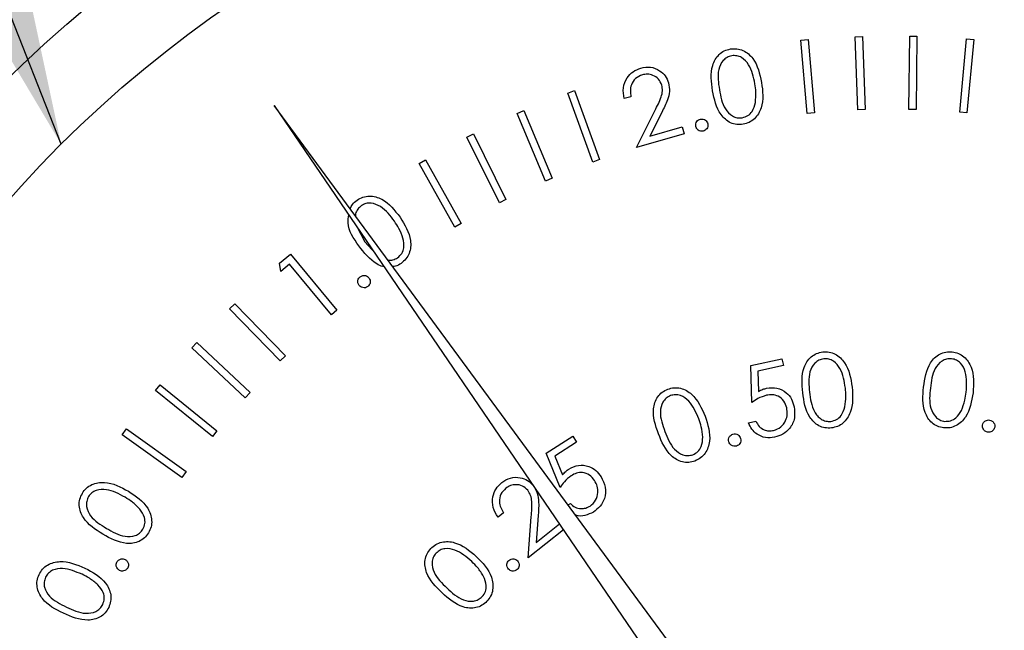
# Model space of a CAD drawing. Units: inches. Extents: x 0.3 to 10.6, y 0.4 to 8.2.
# Drawn here: x 4.8 to 4.9, y 4.6 to 4.6 of the extents above; entities that cross this region are included whole.
import ezdxf

# ---------------------------------------------------------------- set-up
doc = ezdxf.new("R2010")
doc.units = ezdxf.units.IN
doc.header["$MEASUREMENT"] = 0
doc.layers.add('DIMENSION', color=15, linetype='Continuous')
doc.dimstyles.new('SLDDIMSTYLE3', dxfattribs={"dimtxt": 0.18, "dimasz": 0.08, "dimexe": 0, "dimexo": 0.0625, "dimgap": 0, "dimtad": 0, "dimtih": 1, "dimtoh": 1, "dimdec": 0, "dimrnd": 1e-09, "dimzin": 0, "dimdsep": 46, "dimlunit": 5, "dimtxsty": 'Standard', "dimsah": 1, "dimcen": 0.09, "dimadec": 0, "dimazin": 0, "dimtfac": 0.08, "dimtdec": 0, "dimtofl": 0, "dimtmove": 0, "dimatfit": 3, "dimfxl": 1, "dimfrac": 2, "dimtolj": 1, "dimtzin": 0, "dimarcsym": 0})

msp = doc.modelspace()

# ---------------------------------------------------------------- linework, layer by layer
at = {"color": 7, "linetype": 'Continuous', "lineweight": 25}
for p, q in [((4.8657654865, 4.6237888341), (4.8660766296, 4.6238001273)), ((4.8658802585, 4.6206740568), (4.8657654865, 4.6237888341)), ((4.8660766296, 4.6238001273), (4.8661915083, 4.62068535)), ((4.8680465269, 4.6206961899), (4.8680840731, 4.6238109672)), ((4.8680840731, 4.6238109672), (4.8683953228, 4.6238065806)), ((4.8683953228, 4.6238065806), (4.8683576699, 4.6206918032)), ((4.8634500999, 4.6236393825), (4.863761243, 4.6236657289)), ((4.8637167635, 4.6205246052), (4.8634500999, 4.6236393825)), ((4.863761243, 4.6236657289), (4.8640279066, 4.6205509515)), ((4.8702139685, 4.6205803912), (4.8705024985, 4.6236951686)), ((4.8705024985, 4.6236951686), (4.8708136416, 4.6236663022)), ((4.8708136416, 4.6236663022), (4.8705251116, 4.6205515382)), ((4.853516668, 4.6213874085), (4.8538102113, 4.6214940606)), ((4.8545812957, 4.6184457892), (4.853516668, 4.6213874085)), ((4.8538102113, 4.6214940606), (4.854874839, 4.6185524413)), ((4.8410151591, 4.6208658012), (4.8657942862, 4.5845064746)), ((4.8670847246, 4.5854203174), (4.8410151591, 4.6208658012)), ((4.8562095436, 4.6212346236), (4.8559221869, 4.6211518113)), ((4.8513638396, 4.6205225385), (4.8516518362, 4.6206429905)), ((4.8525708656, 4.6176386252), (4.8513638396, 4.6205225385)), ((4.8516518362, 4.6206429905), (4.8528588623, 4.6177590771)), ((4.8564410076, 4.6190721553), (4.8572320384, 4.6206386439)), ((4.8575263284, 4.6205677513), (4.857010601, 4.6195489498)), ((4.8640279066, 4.6205509515), (4.8637167635, 4.6205246052)), ((4.8661915083, 4.62068535), (4.8658802585, 4.6206740568)), ((4.8683576699, 4.6206918032), (4.8680465269, 4.6206961899)), ((4.8705251116, 4.6205515382), (4.8702139685, 4.6205803912)), ((4.849218051, 4.6195150702), (4.8494978345, 4.6196537086)), ((4.8494978345, 4.6196537086), (4.8508861918, 4.6168563809)), ((4.8584779974, 4.6196562152), (4.8564410076, 4.6190721553)), ((4.857010601, 4.6195489498), (4.858395225, 4.6199460519)), ((4.858395225, 4.6199460519), (4.8584779974, 4.6196562152)), ((4.8506064083, 4.6167177292), (4.849218051, 4.6195150702)), ((4.8471874611, 4.6183897632), (4.847458498, 4.6185415748)), ((4.848703177, 4.6156789945), (4.8471874611, 4.6183897632)), ((4.847458498, 4.6185415748), (4.8489742138, 4.6158308194)), ((4.854874839, 4.6185524413), (4.8545812957, 4.6184457892)), ((4.8528588623, 4.6177590771), (4.8525708656, 4.6176386252)), ((4.8508861918, 4.6168563809), (4.8506064083, 4.6167177292)), ((4.8489742138, 4.6158308194), (4.848703177, 4.6156789945)), ((4.8445320252, 4.6157053808), (4.8448693013, 4.6150456551)), ((4.8448693013, 4.6150456551), (4.8453090828, 4.614565074)), ((4.8412437431, 4.6141424922), (4.8417142444, 4.6145301944)), ((4.8412933426, 4.6137905496), (4.8412437431, 4.6141424922)), ((4.8417142444, 4.6145301944), (4.8436865949, 4.6121368621)), ((4.8416691249, 4.6141004661), (4.8412933426, 4.6137905496)), ((4.8434488377, 4.611941131), (4.8416691249, 4.6141004661)), ((4.8391080878, 4.6121977414), (4.8393301653, 4.6124135389)), ((4.8412680629, 4.609976927), (4.8391080878, 4.6121977414)), ((4.8393301653, 4.6124135389), (4.8414901403, 4.6101927379)), ((4.8436865949, 4.6121368621), (4.8434488377, 4.611941131)), ((4.8375017064, 4.6105295873), (4.8377137573, 4.610757318)), ((4.8397801867, 4.6084053985), (4.8375017064, 4.6105295873)), ((4.8377137573, 4.610757318), (4.8399922376, 4.6086331159)), ((4.8414901403, 4.6101927379), (4.8412680629, 4.609976927)), ((4.8613168979, 4.6097863826), (4.862640616, 4.6100724459)), ((4.862640616, 4.6100724459), (4.8627033352, 4.609781356)), ((4.8613614841, 4.6082086008), (4.8613168979, 4.6097863826)), ((4.8627033352, 4.609781356), (4.8616142812, 4.6095461053)), ((4.8616142812, 4.6095461053), (4.8616425475, 4.6086803687)), ((4.8359561242, 4.6087129016), (4.8361524953, 4.6089550588)), ((4.8383782829, 4.6067505643), (4.8359561242, 4.6087129016)), ((4.8361524953, 4.6089550588), (4.838574654, 4.6069927215)), ((4.8399922376, 4.6086331159), (4.8397801867, 4.6084053985)), ((4.8345422739, 4.6068266434), (4.8347229651, 4.6070800938)), ((4.8347229651, 4.6070800938), (4.8372606425, 4.6052701947)), ((4.8612210057, 4.6073397308), (4.8615346021, 4.6074081167)), ((4.8370799512, 4.6050167443), (4.8345422739, 4.6068266434)), ((4.838574654, 4.6069927215), (4.8383782829, 4.6067505643)), ((4.8526012653, 4.6060437591), (4.8537379988, 4.6067702174)), ((4.8537379988, 4.6067702174), (4.853897357, 4.6065205403)), ((4.853897357, 4.6065205403), (4.8529625411, 4.6059226805)), ((4.8531909118, 4.6045858026), (4.8526012653, 4.6060437591)), ((4.8529625411, 4.6059226805), (4.853289364, 4.6051240631)), ((4.8372606425, 4.6052701947), (4.8370799512, 4.6050167443)), ((4.8535375745, 4.6038397579), (4.8536300534, 4.6038988506)), ((4.8507863529, 4.6035014818), (4.850551049, 4.6033145373)), ((4.8518314608, 4.601584944), (4.8519638326, 4.6033415103)), ((4.8522631358, 4.6033885631), (4.8521765235, 4.6022455363)), ((4.8521765235, 4.6022455363), (4.8531676587, 4.6030339539)), ((4.8533383234, 4.6027835168), (4.8518314608, 4.601584944))]:
    msp.add_line(p, q, dxfattribs=at)
for radius in [0.0536363636363637, 0.0500572655690759]:
    msp.add_circle((4.8672841873, 4.5837706204), radius, dxfattribs=at)
for points, knots in [([(4.859689823388202, 4.621489114035517), (4.859638348981782, 4.621856665825637), (4.859561210254661, 4.622407473094968), (4.859882794295959, 4.622986961029953), (4.860181082356536, 4.623201969361843), (4.860357593338142, 4.623246582209299), (4.860445867987644, 4.623268893475354)], [0, 0, 0, 0, 0.4996941446084787, 0.7488337009680188, 0.8743895886132445, 1, 1, 1, 1]), ([(4.860504747307465, 4.622980310142426), (4.860435261994897, 4.622960656831651), (4.86029620865629, 4.622921326815321), (4.860073858023042, 4.622730712554909), (4.859863467127687, 4.622252685358561), (4.859933565596106, 4.621820438106518), (4.859980380031667, 4.621531766876122)], [0, 0, 0, 0, 0.1252910489735292, 0.2507312410856382, 0.4996096944259644, 1, 1, 1, 1]), ([(4.860445867987644, 4.623268893475354), (4.860537095611018, 4.623277010734718), (4.860719530130565, 4.623293243409179), (4.861074780918251, 4.623190061733904), (4.861577244724979, 4.622752878838865), (4.861696729950311, 4.622206608418074), (4.861776412617079, 4.621842309955369)], [0, 0, 0, 0, 0.1256151640277812, 0.2512017879007137, 0.5006391941380383, 0.9999999999999999, 0.9999999999999999, 0.9999999999999999, 0.9999999999999999]), ([(4.861490975914467, 4.621787097259856), (4.861431190018719, 4.622071328156933), (4.861341637349749, 4.62249707464978), (4.860993312496606, 4.622883903524079), (4.860720884469911, 4.622991814699152), (4.860576761205559, 4.622984143300807), (4.860504747307465, 4.622980310142426)], [0, 0, 0, 0, 0.500194472270311, 0.749236077084073, 0.8747010923485578, 1, 1, 1, 1]), ([(4.85592218691226, 4.621151811265402), (4.85589749035587, 4.62130550112013), (4.855848143866321, 4.621612590687204), (4.856014135481876, 4.622025775220362), (4.856288042295681, 4.622323797603766), (4.856516267618289, 4.62241028690147), (4.856630445397064, 4.622453556227533)], [0, 0, 0, 0, 0.2800047633125692, 0.5594809214733476, 0.7796147714052755, 0.9999999999999999, 0.9999999999999999, 0.9999999999999999, 0.9999999999999999]), ([(4.856695724642953, 4.622163719575751), (4.856593819564493, 4.622121670698903), (4.856390100052254, 4.622037610347731), (4.85621899981897, 4.621768026468525), (4.856170719612538, 4.621489198212424), (4.856196593367078, 4.621319540183566), (4.856209543592692, 4.62123462364208)], [0, 0, 0, 0, 0.2794154369364343, 0.5585823335303086, 0.7790634381411967, 1, 1, 1, 1]), ([(4.856630445397064, 4.622453556227533), (4.856769534224052, 4.622480131137056), (4.857047383387135, 4.622533218193221), (4.85742108852087, 4.622376898641127), (4.857692181492429, 4.622131088268517), (4.85777275991842, 4.62192490039846), (4.857813045068905, 4.621821816858772)], [0, 0, 0, 0, 0.2800057269590723, 0.5593501547134863, 0.7796972935324159, 0.9999999999999999, 0.9999999999999999, 0.9999999999999999, 0.9999999999999999]), ([(4.857523128418047, 4.621732111228393), (4.857483899966748, 4.621821898365765), (4.857405353817956, 4.622001676909604), (4.857166641901851, 4.622149386736509), (4.856921170905443, 4.622209760585371), (4.856770896100935, 4.622179071215569), (4.856695724642953, 4.622163719575751)], [0, 0, 0, 0, 0.2791827289525564, 0.559000609055553, 0.7794003639200486, 1, 1, 1, 1]), ([(4.857232038447409, 4.620638643860222), (4.857331325884387, 4.62083078155359), (4.857469526765064, 4.621098223228415), (4.857570478382387, 4.621479013384012), (4.857538906834755, 4.621647771497368), (4.857523128418047, 4.621732111228393)], [0, 0, 0, 0, 0.5606986644951373, 0.7804517025108259, 1, 1, 1, 1]), ([(4.857813045068905, 4.621821816858772), (4.857834981802662, 4.621699473741655), (4.857878900262796, 4.621454536579558), (4.857748720611943, 4.621024560608006), (4.857610733554959, 4.620741125501284), (4.857526328381081, 4.620567751345845)], [0, 0, 0, 0, 0.2792876590760031, 0.5591481419960049, 1, 1, 1, 1]), ([(4.861776412617079, 4.621842309955369), (4.861821604903339, 4.621471900862852), (4.861889367020618, 4.620916502885777), (4.86155597825099, 4.620340035523694), (4.861254665652294, 4.620125926562382), (4.861077203690385, 4.620080737722689), (4.860988475052734, 4.620058143899541)], [0, 0, 0, 0, 0.4993681218935663, 0.7487614378730164, 0.8743840364252818, 1, 1, 1, 1]), ([(4.861509855696367, 4.62098283988404), (4.861523897393727, 4.621133451222641), (4.861548988472136, 4.621402578295325), (4.861508712347953, 4.62166953659175), (4.861490975914467, 4.621787097259856)], [0, 0, 0, 0, 0.5596290893304637, 1, 1, 1, 1]), ([(4.860988475052734, 4.620058143899541), (4.860897922716849, 4.620050137730907), (4.860716827608742, 4.62003412623921), (4.860364381127211, 4.620138259346592), (4.859873632898177, 4.620582733084158), (4.859763385253989, 4.621126373968887), (4.859689823388202, 4.621489114035517)], [0, 0, 0, 0, 0.1255744698696384, 0.2511356772234688, 0.5003262227493129, 1, 1, 1, 1]), ([(4.859980380031667, 4.621531766876122), (4.860030587874479, 4.621243630677235), (4.86010575664252, 4.62081224701513), (4.860462828756377, 4.620431146759495), (4.86073531314898, 4.620324983811033), (4.860879453202568, 4.620332779482911), (4.860951462146977, 4.620336674015269)], [0, 0, 0, 0, 0.5004817117645346, 0.74929715346836, 0.8747548173465303, 1, 1, 1, 1]), ([(4.860951462146977, 4.620336674015269), (4.861033454413505, 4.620361765024184), (4.8611974969639, 4.620411964796292), (4.861420787027041, 4.620637336551384), (4.86147609188845, 4.620851867812193), (4.861509855696367, 4.62098283988404)], [0, 0, 0, 0, 0.2801722045134763, 0.5605426575507771, 1, 1, 1, 1]), ([(4.858976444962544, 4.619963958320914), (4.85897192978686, 4.620002514444697), (4.858962902801378, 4.620079597950206), (4.859012126556194, 4.620178944301027), (4.859082930552268, 4.620250271846727), (4.859140713649626, 4.62026934690165), (4.859169616064348, 4.620278888016152)], [0, 0, 0, 0, 0.2796712316884856, 0.5591339795813745, 0.7794840854540681, 1, 1, 1, 1]), ([(4.859169616064348, 4.620278888016152), (4.859208251158537, 4.620283310069295), (4.859285569692912, 4.620292159709113), (4.859384019711668, 4.620240792713185), (4.859455037391272, 4.620169645189799), (4.859473460276661, 4.620111584123787), (4.859482679114484, 4.620082530284494)], [0, 0, 0, 0, 0.2794896404616085, 0.5593290200840912, 0.7794876203335046, 1, 1, 1, 1]), ([(4.859482679114484, 4.620082530284494), (4.859487047585906, 4.620044034413082), (4.859495788615255, 4.619967006659137), (4.859446757080426, 4.619867759635413), (4.859375984203862, 4.619796601003451), (4.859318333153014, 4.619777685082703), (4.859289508012679, 4.619768227248683)], [0, 0, 0, 0, 0.2797012445692498, 0.5596641368263545, 0.7798350097127531, 0.9999999999999999, 0.9999999999999999, 0.9999999999999999, 0.9999999999999999]), ([(4.859289508012679, 4.619768227248683), (4.859250944494582, 4.619763800716086), (4.859173814528966, 4.619754947314639), (4.859074980450248, 4.619805657389441), (4.859005110722967, 4.619877538357329), (4.858985997460105, 4.619935159974761), (4.858976444962544, 4.619963958320914)], [0, 0, 0, 0, 0.279658341686463, 0.5593379272203778, 0.7797642712330017, 0.9999999999999999, 0.9999999999999999, 0.9999999999999999, 0.9999999999999999]), ([(4.844248721765126, 4.61646927869175), (4.844278529161702, 4.616530214361885), (4.844348829021307, 4.616673929330229), (4.844475290365878, 4.616773243343173), (4.844548131639651, 4.616830447852827)], [0, 0, 0, 0, 0.4240036430200638, 1, 1, 1, 1]), ([(4.844548131639651, 4.616830447852827), (4.844627890198114, 4.616877085611671), (4.844787377329407, 4.616970343595654), (4.845155899942641, 4.617028298450621), (4.845801583001839, 4.616844552921033), (4.846145502739913, 4.616398037856638), (4.846374883870187, 4.616100229621704)], [0, 0, 0, 0, 0.1256699508344263, 0.2512926554090981, 0.5006412312711237, 1, 1, 1, 1]), ([(4.846137766609385, 4.615927698281467), (4.845961310469477, 4.616161302712869), (4.845697007701016, 4.616511204382349), (4.84521321459068, 4.616714521033372), (4.84491849419286, 4.616695759923671), (4.84479029663791, 4.616627023787076), (4.844726262915197, 4.616592690599419)], [0, 0, 0, 0, 0.5002048117392444, 0.7492259357378321, 0.874740224952292, 1, 1, 1, 1]), ([(4.844726262915197, 4.616592690599419), (4.84467286926436, 4.616544785262774), (4.844566014211394, 4.616448913802321), (4.844474556095208, 4.616287075708711), (4.844478994733898, 4.616184364516454), (4.844480292423335, 4.616154335663333)], [0, 0, 0, 0, 0.4140880811923862, 0.8287015994516067, 1, 1, 1, 1]), ([(4.844623330770943, 4.614882550355105), (4.844397882297732, 4.615198237318276), (4.84410270966708, 4.615611556379849), (4.844176299410944, 4.616088953496327), (4.844193682400945, 4.616201721782591)], [0, 0, 0, 0, 0.7637851541796512, 1, 1, 1, 1]), ([(4.846499789093937, 4.615201240006908), (4.846448036799632, 4.615344812915578), (4.846355561465011, 4.615601361015524), (4.846204353523006, 4.615827926451338), (4.846137766609385, 4.615927698281467)], [0, 0, 0, 0, 0.5596334905629248, 1, 1, 1, 1]), ([(4.846374883870187, 4.616100229621704), (4.846574876216033, 4.615781694612903), (4.846874764374026, 4.615304051947926), (4.84681778078857, 4.614635707174346), (4.846635928755036, 4.614310493556595), (4.846493265694892, 4.614193334226204), (4.846421923326782, 4.614134745660476)], [0, 0, 0, 0, 0.4993467839347814, 0.7487695921545533, 0.874365710234194, 1, 1, 1, 1]), ([(4.846268858428335, 4.61437314290649), (4.846332719713616, 4.61443119398235), (4.846460523716067, 4.614547370157145), (4.846568006717422, 4.614848279223982), (4.84652564566164, 4.615067457064699), (4.846499789093937, 4.615201240006908)], [0, 0, 0, 0, 0.2801189974171022, 0.5605951849355914, 1, 1, 1, 1]), ([(4.845696598372466, 4.613996533923776), (4.845677137582249, 4.613998752442158), (4.845567013609399, 4.614011306508842), (4.845130752255511, 4.614226938300934), (4.844848687527463, 4.614591378990557), (4.844623330770943, 4.614882550355105)], [0, 0, 0, 0, 0.0413691176062225, 0.2340979751366273, 1, 1, 1, 1]), ([(4.84586896971455, 4.614266304140701), (4.845938069254601, 4.614266895846623), (4.84608037400355, 4.614268114415701), (4.846204833351126, 4.614337466445479), (4.846268858428335, 4.61437314290649)], [0, 0, 0, 0, 0.4855743786540643, 1, 1, 1, 1]), ([(4.846421923326782, 4.614134745660476), (4.846343707160602, 4.614084551461765), (4.846233793063226, 4.61401401553148), (4.846105944181402, 4.613998635917065), (4.846069074069594, 4.613994200617397)], [0, 0, 0, 0, 0.7116117772609992, 1, 1, 1, 1]), ([(4.84463282399461, 4.613195943172268), (4.844612656625448, 4.613229394327598), (4.84457234064249, 4.613296265529159), (4.844575689255878, 4.613407957827851), (4.844611882096046, 4.613502453231341), (4.844656842013524, 4.613544025326092), (4.844679330124034, 4.613564818910985)], [0, 0, 0, 0, 0.2796364904397022, 0.5590129229330774, 0.779426505245643, 1, 1, 1, 1]), ([(4.844679330124035, 4.613564818910985), (4.844712930689563, 4.613584622342572), (4.844780169300472, 4.613624251295541), (4.844891714275673, 4.613620039837349), (4.844985889390411, 4.613583183290238), (4.84502697928958, 4.613537911744109), (4.845047539203785, 4.613515259483499)], [0, 0, 0, 0, 0.2795237462092223, 0.5593592879932293, 0.7795191660856691, 0.9999999999999999, 0.9999999999999999, 0.9999999999999999, 0.9999999999999999]), ([(4.845047539203785, 4.613515259483499), (4.845067561022242, 4.61348183321895), (4.845107621089966, 4.61341495325875), (4.845103273143049, 4.613303804550512), (4.845068618963361, 4.613209034610803), (4.845023638473688, 4.61316769034161), (4.845001139739796, 4.61314701040421)], [0, 0, 0, 0, 0.2795368186524981, 0.5593030378433586, 0.779568347264971, 1, 1, 1, 1]), ([(4.845001139739796, 4.61314701040421), (4.84496766688518, 4.613126953607414), (4.844900685272597, 4.613086818500681), (4.844789099945401, 4.613092036107563), (4.844695052704506, 4.613128625773223), (4.844653566395084, 4.613173504583198), (4.84463282399461, 4.613195943172268)], [0, 0, 0, 0, 0.2794405426351205, 0.559180816266536, 0.7795984224180671, 1, 1, 1, 1]), ([(4.864378409225258, 4.610360789257542), (4.864470168523347, 4.610363970939633), (4.864653619537044, 4.610370331960445), (4.865003190049847, 4.610247317781673), (4.865482590007309, 4.609783441668665), (4.865572503273692, 4.609230344708564), (4.865632474738187, 4.608861433244897)], [0, 0, 0, 0, 0.1256716676372228, 0.2512507756830905, 0.5005899648922596, 1, 1, 1, 1]), ([(4.868676279575894, 4.608861086582236), (4.868729701163523, 4.609228438676854), (4.868796566112652, 4.60968823368125), (4.869138017516837, 4.610118504514887), (4.869360175597669, 4.610278755663202), (4.869620716789115, 4.610374571284546), (4.869802883491353, 4.61036849446032), (4.869893972175672, 4.6103654558703)], [0, 0, 0, 0, 0.4986211902095906, 0.6240975230636129, 0.7494221624279047, 0.8747037451770182, 1, 1, 1, 1]), ([(4.869893972175672, 4.6103654558703), (4.869984171792655, 4.610348326142509), (4.870164528866465, 4.610314074693524), (4.870478102277073, 4.610116265993647), (4.870840814340792, 4.609556401140438), (4.870805700376814, 4.608997389480164), (4.870782281913842, 4.608624569314503)], [0, 0, 0, 0, 0.1256588337475291, 0.2512589333633498, 0.5006441039810048, 1, 1, 1, 1]), ([(4.863526472400239, 4.608621796013207), (4.863496660755655, 4.608991926580924), (4.86345934825084, 4.609455185109036), (4.863696346437494, 4.609950893138785), (4.863877291770299, 4.610156672823086), (4.864109966453468, 4.610308232302351), (4.864288920807387, 4.610343268805281), (4.864378409225258, 4.610360789257542)], [0, 0, 0, 0, 0.4986026099206083, 0.6240552154583437, 0.7493743263222455, 0.8746714202580753, 1, 1, 1, 1]), ([(4.864422248718821, 4.610068459301229), (4.864351727274602, 4.610052599660678), (4.864210575635997, 4.610020855922638), (4.863978223195013, 4.609842063235398), (4.863741544657486, 4.609375981255839), (4.86378782562844, 4.608939970928073), (4.863818735690655, 4.608648769034946)], [0, 0, 0, 0, 0.1252575897187137, 0.2507083374791957, 0.4995642609014164, 0.9999999999999999, 0.9999999999999999, 0.9999999999999999, 0.9999999999999999]), ([(4.865343838072542, 4.608822540360857), (4.865299758240432, 4.609110125140058), (4.865233729555685, 4.60954090819468), (4.864905377540903, 4.609945469532295), (4.86463903099769, 4.610068472221903), (4.864494480523034, 4.610068463606394), (4.864422248718821, 4.610068459301229)], [0, 0, 0, 0, 0.5001589531544539, 0.7492051639050912, 0.8746779383356051, 0.9999999999999999, 0.9999999999999999, 0.9999999999999999, 0.9999999999999999]), ([(4.869871999096173, 4.610071232602525), (4.869799736251358, 4.610071253339699), (4.869655131040135, 4.610071294836868), (4.869388644997048, 4.609949503080126), (4.869053823035027, 4.609548015159291), (4.869001605649308, 4.609112836832033), (4.868966729553923, 4.608822180365016)], [0, 0, 0, 0, 0.1252956975849985, 0.2507292767265314, 0.4995605993571379, 1, 1, 1, 1]), ([(4.870491831935811, 4.608650915676814), (4.870513362669946, 4.608941195197577), (4.870545613126085, 4.609375999087394), (4.870315172172891, 4.60984328051965), (4.870083238451508, 4.610022817614968), (4.869942375382199, 4.610055102715142), (4.869871999096173, 4.610071232602525)], [0, 0, 0, 0, 0.5002282993065575, 0.7492819671295329, 0.8747393189739013, 0.9999999999999999, 0.9999999999999999, 0.9999999999999999, 0.9999999999999999]), ([(4.857380410066741, 4.606872696218956), (4.857258578465646, 4.607224838949312), (4.857076004822932, 4.607752550811079), (4.857280007583451, 4.608386030354321), (4.857532295141252, 4.608655580378864), (4.857697477776795, 4.608733806696486), (4.857780085449658, 4.608772927600655)], [0, 0, 0, 0, 0.4997257876209171, 0.7488759614374454, 0.8744131163841633, 1, 1, 1, 1]), ([(4.857780085449658, 4.608772927600655), (4.857868462502738, 4.608798745616795), (4.858045173440598, 4.60885036903811), (4.858415422378385, 4.608816944184553), (4.858995179181907, 4.608483096121694), (4.859219159888482, 4.607967887081631), (4.859368547099614, 4.607624260870152)], [0, 0, 0, 0, 0.1256552033933467, 0.2512490297507404, 0.5006095793330682, 1, 1, 1, 1]), ([(4.861642547496833, 4.608680368669904), (4.861704780205396, 4.608712227800987), (4.861815887775886, 4.608769107707618), (4.861936408080915, 4.608801151457813), (4.861989423489693, 4.608815247111776)], [0, 0, 0, 0, 0.5601122253689828, 1, 1, 1, 1]), ([(4.861989423489693, 4.608815247111776), (4.862138375441952, 4.608831242240905), (4.862436118263119, 4.608863215201309), (4.862817105936827, 4.608660639221394), (4.863067130886653, 4.608365057570804), (4.863132417072781, 4.608140378232998), (4.863165089908294, 4.608027936206859)], [0, 0, 0, 0, 0.2796917560344012, 0.5590810407992611, 0.7793396508104103, 1, 1, 1, 1]), ([(4.865632474738187, 4.608861433244897), (4.865657747660383, 4.608488347551075), (4.865695641649295, 4.607928946266367), (4.865329962144091, 4.607371242259449), (4.865017294756985, 4.607172910586136), (4.864837254547883, 4.607137589317371), (4.864747258297616, 4.607119933362853)], [0, 0, 0, 0, 0.4993749071992581, 0.7487581787856843, 0.874412377477911, 1, 1, 1, 1]), ([(4.865318771695445, 4.608016403006759), (4.865341152797222, 4.608166405576288), (4.865381145243338, 4.60843444285787), (4.865355244082911, 4.608703886384996), (4.865343838072542, 4.608822540360857)], [0, 0, 0, 0, 0.5596332295414554, 0.9999999999999999, 0.9999999999999999, 0.9999999999999999, 0.9999999999999999]), ([(4.86953077637134, 4.60712458664243), (4.869441362145692, 4.607141873500045), (4.86926256694662, 4.607176440786469), (4.868952073850702, 4.607374190796691), (4.868602348820502, 4.607937643114083), (4.868646692422027, 4.608491523687408), (4.868676279575894, 4.608861086582236)], [0, 0, 0, 0, 0.1255929737289873, 0.2511392407329118, 0.500341475497713, 0.9999999999999999, 0.9999999999999999, 0.9999999999999999, 0.9999999999999999]), ([(4.868966729553923, 4.608822180365016), (4.868935949448653, 4.608530769016461), (4.868889868223154, 4.608094493963209), (4.869128207996503, 4.607629002090325), (4.869361007862561, 4.607450786793725), (4.869502224802668, 4.60741901105049), (4.869572802552517, 4.60740313009134)], [0, 0, 0, 0, 0.500444549178147, 0.7492208983096804, 0.8746650034118585, 0.9999999999999999, 0.9999999999999999, 0.9999999999999999, 0.9999999999999999]), ([(4.857894857457135, 4.608499410760345), (4.857830144000291, 4.608466705669453), (4.857700623175647, 4.608401248026656), (4.857518394382299, 4.608170330417599), (4.857404338176509, 4.607658500974233), (4.85755627045053, 4.607246033188746), (4.857657740196334, 4.606970561755072)], [0, 0, 0, 0, 0.1252749664223698, 0.2507317295277025, 0.499592424099785, 1, 1, 1, 1]), ([(4.859096870238047, 4.607514475471735), (4.858983391023073, 4.607783234854394), (4.85881340836827, 4.608185814598865), (4.85839495418336, 4.608499468087868), (4.858105551610465, 4.608552599123448), (4.857965044876363, 4.608517129115981), (4.857894857457135, 4.608499410760345)], [0, 0, 0, 0, 0.5001968984795794, 0.7492543612143241, 0.874744869834358, 1, 1, 1, 1]), ([(4.861981316916673, 4.608513490597693), (4.861857868016672, 4.608472218879646), (4.861637171408321, 4.608398435085753), (4.861445806896411, 4.608266664257344), (4.861361484077036, 4.608208600786473)], [0, 0, 0, 0, 0.5593602045935262, 0.9999999999999999, 0.9999999999999999, 0.9999999999999999, 0.9999999999999999]), ([(4.862848293567952, 4.607972723511348), (4.862815169927986, 4.608076089264307), (4.862749011548336, 4.608282543347673), (4.862505305562769, 4.608480353366442), (4.862232929588715, 4.608551834549287), (4.862065263245655, 4.608526283411143), (4.861981316916673, 4.608513490597693)], [0, 0, 0, 0, 0.2798635607513159, 0.5589759978394143, 0.779190353302285, 1, 1, 1, 1]), ([(4.864747258297616, 4.607119933362853), (4.864656261637243, 4.607116909367766), (4.864474259083512, 4.607110861070762), (4.864127243967368, 4.607233697384244), (4.863660408093286, 4.607705086951968), (4.863580074720632, 4.60825492045009), (4.863526472400239, 4.608621796013207)], [0, 0, 0, 0, 0.1255674659349895, 0.2511476725832154, 0.5003294265435272, 1, 1, 1, 1]), ([(4.863818735690655, 4.608648769034946), (4.863855274822475, 4.608358187105954), (4.863900982218015, 4.60799469343483), (4.864143631017456, 4.607633610047092), (4.864308362551848, 4.607492502627635), (4.864508849171901, 4.607399799243654), (4.864653606560521, 4.607400171044061), (4.864725925210724, 4.607400356790044)], [0, 0, 0, 0, 0.4993622178344839, 0.6246603373127475, 0.7497844336334204, 0.8749960040610704, 1, 1, 1, 1]), ([(4.870782281913842, 4.608624569314503), (4.870723488288746, 4.608255401791429), (4.870635340274815, 4.607701916887004), (4.870154829689236, 4.607239627589777), (4.869805816592613, 4.607116217772296), (4.869622443912526, 4.60712179740039), (4.86953077637134, 4.60712458664243)], [0, 0, 0, 0, 0.4993854448885657, 0.7487178258096974, 0.8743846736562311, 1, 1, 1, 1]), ([(4.87028799429056, 4.607871124685026), (4.870343261860883, 4.608012268428203), (4.87044201517398, 4.60826446718021), (4.870476601808772, 4.608532769505103), (4.870491831935811, 4.608650915676814)], [0, 0, 0, 0, 0.5596528216489552, 1, 1, 1, 1]), ([(4.862287446713569, 4.607013507925622), (4.862397113551464, 4.60705380235628), (4.862616747948861, 4.607134501710489), (4.862807633888193, 4.60741115348677), (4.862887389591202, 4.607701464064818), (4.862861331024223, 4.607882265892433), (4.862848293567952, 4.607972723511348)], [0, 0, 0, 0, 0.2790262221793816, 0.5588175727787862, 0.7792704177814577, 1, 1, 1, 1]), ([(4.863165089908294, 4.608027936206859), (4.863181425087287, 4.607865714646376), (4.86321406284942, 4.60754159522864), (4.863017781262271, 4.607114864863346), (4.862698347287008, 4.606834007070556), (4.862453355543797, 4.60676131543169), (4.862330752879959, 4.606724937925874)], [0, 0, 0, 0, 0.2799585068439823, 0.5593583735611383, 0.7794871104995323, 0.9999999999999999, 0.9999999999999999, 0.9999999999999999, 0.9999999999999999]), ([(4.864725925210724, 4.607400356790044), (4.864809244514573, 4.607420976695363), (4.864976023128774, 4.607462251154886), (4.865211462980713, 4.607675607743023), (4.865278102263712, 4.607887243415686), (4.865318771695445, 4.608016403006759)], [0, 0, 0, 0, 0.2800856311871812, 0.5606419073243559, 1, 1, 1, 1]), ([(4.869572802552517, 4.60740313009134), (4.869658614441638, 4.607404515477642), (4.869830368583035, 4.607407288354886), (4.870107441590932, 4.607562822578205), (4.870219557024274, 4.607754264879415), (4.87028799429056, 4.607871124685026)], [0, 0, 0, 0, 0.2800530158444907, 0.5605314808332343, 1, 1, 1, 1]), ([(4.859368547099614, 4.607624260870152), (4.859484307611276, 4.607267773316088), (4.859657877051474, 4.606733261639285), (4.859440294623099, 4.606101010992418), (4.859185012835738, 4.605831418129331), (4.859018735896923, 4.605752716353824), (4.858935592101147, 4.605713362945007)], [0, 0, 0, 0, 0.4993710140363727, 0.7487488273205132, 0.8743663652999163, 1, 1, 1, 1]), ([(4.859271268223387, 4.606725271255356), (4.859256062671058, 4.606876497369383), (4.859228891683811, 4.607146725160315), (4.859137234020165, 4.607402040758134), (4.859096870238047, 4.607514475471735)], [0, 0, 0, 0, 0.5596245800824627, 1, 1, 1, 1]), ([(4.871188997215431, 4.607239398649446), (4.871199476866351, 4.607277062263559), (4.871220445510054, 4.607352423066222), (4.871304571056302, 4.607426096323154), (4.871398006085932, 4.607464750650693), (4.871459000117358, 4.607460477649115), (4.871489473744301, 4.607458342786852)], [0, 0, 0, 0, 0.2797398236223263, 0.5597290154116213, 0.780033334014909, 0.9999999999999999, 0.9999999999999999, 0.9999999999999999, 0.9999999999999999]), ([(4.871489473744301, 4.607458342786852), (4.871527108588623, 4.607447784531212), (4.871602363677216, 4.607426672115899), (4.871674278815766, 4.607341325954226), (4.871712825661142, 4.607248061948247), (4.871707851785303, 4.607187089208747), (4.871705364583645, 4.607156599605948)], [0, 0, 0, 0, 0.2796731934539426, 0.5592378905843632, 0.7795955740986568, 1, 1, 1, 1]), ([(4.862330752879959, 4.606724937925874), (4.862200463941897, 4.606709281870179), (4.861940080956269, 4.606677993177636), (4.861596415304344, 4.606828301840302), (4.861347855629072, 4.607059026990973), (4.861263300440022, 4.607246137585299), (4.861221005699853, 4.607339730823734)], [0, 0, 0, 0, 0.2798718110605149, 0.5593249806201642, 0.7795731326182483, 1, 1, 1, 1]), ([(4.861534602077161, 4.607408116700401), (4.861574239981437, 4.607329970249588), (4.861653381725286, 4.607173941657607), (4.861865759788254, 4.607042103220901), (4.862084071737721, 4.606987691997985), (4.862219659070798, 4.607004903126171), (4.862287446713569, 4.607013507925622)], [0, 0, 0, 0, 0.2801288933138503, 0.5593103249359451, 0.7796747410817559, 1, 1, 1, 1]), ([(4.871406061374555, 4.606937655468542), (4.871368590339991, 4.606948448625066), (4.871293642394309, 4.606970036630797), (4.871221193302536, 4.607054702402317), (4.871182537501972, 4.607147898329544), (4.871186843816061, 4.607208896254484), (4.871188997215431, 4.607239398649446)], [0, 0, 0, 0, 0.2794517116819614, 0.5589472495696128, 0.7794488057411465, 1, 1, 1, 1]), ([(4.871705364583645, 4.607156599605948), (4.871694855379345, 4.607119079804217), (4.871673838465877, 4.607044045538652), (4.871590178076154, 4.606970752184942), (4.871497434689947, 4.606931093489086), (4.871436524146513, 4.606935467782971), (4.871406061374555, 4.606937655468542)], [0, 0, 0, 0, 0.2796634094609887, 0.5592870315342183, 0.7795892484092444, 1, 1, 1, 1]), ([(4.858935592101147, 4.605713362945007), (4.858847959725322, 4.605687926442416), (4.858672672074625, 4.605637046790468), (4.858305339593077, 4.605671855638239), (4.857736325939794, 4.606015282477739), (4.85752284920306, 4.606529555375816), (4.857380410066742, 4.606872696218956)], [0, 0, 0, 0, 0.1255558171376952, 0.2511444430273178, 0.5003374119608196, 1, 1, 1, 1]), ([(4.857657740196334, 4.606970561755072), (4.857763279398009, 4.60669657296835), (4.857921297812027, 4.606286343661619), (4.858346594622848, 4.605979357577262), (4.858635702575653, 4.605927634907547), (4.858776289151581, 4.605962963140774), (4.858846526463373, 4.605980613191043)], [0, 0, 0, 0, 0.5004399770545932, 0.7492830173978435, 0.8747413345647692, 1, 1, 1, 1]), ([(4.858846526463373, 4.605980613191043), (4.858922403435789, 4.606021218934609), (4.859074255323219, 4.606102482835957), (4.859250575679304, 4.60636770166832), (4.859263425376075, 4.606589745934587), (4.859271268223387, 4.606725271255356)], [0, 0, 0, 0, 0.2801327298259733, 0.5606270572030019, 1, 1, 1, 1]), ([(4.860379202091107, 4.606531260163255), (4.860372322703583, 4.606569695629233), (4.860358557425532, 4.606646602893785), (4.860403362705988, 4.606748831567194), (4.860470583259036, 4.606824258422223), (4.8605276331607, 4.60684640768073), (4.860556160046873, 4.606857483061368)], [0, 0, 0, 0, 0.2794514574258402, 0.559167077044433, 0.7795685838533727, 0.9999999999999999, 0.9999999999999999, 0.9999999999999999, 0.9999999999999999]), ([(4.860556160046874, 4.606857483061368), (4.860594516801674, 4.606863731188285), (4.860671327541139, 4.606876243280385), (4.860773153973864, 4.606831387187222), (4.86084746827912, 4.606763345238022), (4.860869437413052, 4.606706489094917), (4.860880422967628, 4.606678058467429)], [0, 0, 0, 0, 0.2792889363465889, 0.5592858373000288, 0.7796231065897716, 1, 1, 1, 1]), ([(4.860880422967628, 4.606678058467429), (4.860886956166716, 4.606639692182307), (4.860900028854615, 4.606562922675606), (4.860855905459297, 4.606460962714682), (4.860789390628817, 4.606385257320547), (4.860732612181151, 4.606362979105629), (4.860704211669902, 4.606351835569317)], [0, 0, 0, 0, 0.279597582697471, 0.5594643429600051, 0.7796445940724246, 0.9999999999999999, 0.9999999999999999, 0.9999999999999999, 0.9999999999999999]), ([(4.860704211669902, 4.606351835569317), (4.860665712742998, 4.606345203479314), (4.860588698195042, 4.606331936423461), (4.860487170153781, 4.606378167768845), (4.860412124100348, 4.60644559079189), (4.86039017988564, 4.606502693840047), (4.860379202091107, 4.606531260163255)], [0, 0, 0, 0, 0.2795264759668031, 0.5591741619454605, 0.7794728342004915, 1, 1, 1, 1]), ([(4.853289363993522, 4.605124063085983), (4.853336415060773, 4.605175600097533), (4.853420424524064, 4.605267619193651), (4.853522005477715, 4.605339577048315), (4.853566694123114, 4.605371233563982)], [0, 0, 0, 0, 0.5600686566484674, 1, 1, 1, 1]), ([(4.853566694123114, 4.605371233563982), (4.853700132069998, 4.605437985795288), (4.853966848472735, 4.605571410472633), (4.854392694852853, 4.605513738982886), (4.854728362801782, 4.605324395472893), (4.854867278327904, 4.605137371187477), (4.854936811628733, 4.605043757347015)], [0, 0, 0, 0, 0.2796995867120972, 0.5590648639098831, 0.7792926656967073, 1, 1, 1, 1]), ([(4.850707313821586, 4.604794453560326), (4.850826257631482, 4.604872244007986), (4.851063846609551, 4.605027629588614), (4.851470150146126, 4.605026130943568), (4.851816345230183, 4.604903237931318), (4.851970266085024, 4.604742897766316), (4.852047245009253, 4.604662708415591)], [0, 0, 0, 0, 0.2800107181240508, 0.5593183909722428, 0.7796062383767945, 1, 1, 1, 1]), ([(4.853662693014126, 4.605086423520798), (4.853561886124523, 4.605004911883941), (4.853381669844749, 4.604859190455472), (4.8532492572616, 4.604669421333147), (4.853190911797516, 4.604585802637347)], [0, 0, 0, 0, 0.5593661667542753, 1, 1, 1, 1]), ([(4.854660121491747, 4.604881905883404), (4.854593551473655, 4.604967219243115), (4.854460551969423, 4.605137665862645), (4.854163761858092, 4.605237515981401), (4.853884584553926, 4.605209230059692), (4.853736712405572, 4.605127389775225), (4.853662693014126, 4.605086423520798)], [0, 0, 0, 0, 0.2798150523979257, 0.5590394040944461, 0.7792712466521144, 0.9999999999999999, 0.9999999999999999, 0.9999999999999999, 0.9999999999999999]), ([(4.854936811628733, 4.605043757347015), (4.855008487407789, 4.604898091125222), (4.855151729783643, 4.604606980572032), (4.855116306903084, 4.604140521194743), (4.85491570934531, 4.603767280757435), (4.854711967567111, 4.603614570682107), (4.854609988737552, 4.603538134740096)], [0, 0, 0, 0, 0.2798410017244566, 0.5592557273330196, 0.7793943615376007, 1, 1, 1, 1]), ([(4.83284245353131, 4.60433896548883), (4.832895963029335, 4.604414310951388), (4.833002954600665, 4.6045649632604), (4.833315614701585, 4.604768521401033), (4.833979369366296, 4.604868209977419), (4.834476783785231, 4.604602268356023), (4.834808510819248, 4.604424911162646)], [0, 0, 0, 0, 0.1256471960640986, 0.2512299953505027, 0.5006432396260486, 1, 1, 1, 1]), ([(4.834663659159253, 4.604169580778911), (4.834406511086657, 4.604310121938049), (4.834021356046365, 4.604520623752292), (4.8334966674863, 4.604506004865486), (4.833235393899785, 4.604368043381256), (4.833146988930601, 4.60425243105913), (4.833102823856823, 4.604194673822366)], [0, 0, 0, 0, 0.5002624784626194, 0.7492905278401562, 0.8747513580190801, 1, 1, 1, 1]), ([(4.850551048960104, 4.603314537323112), (4.85046900909716, 4.603447591151739), (4.85030509914668, 4.603713423463966), (4.850300016158625, 4.60416059590889), (4.850439819718559, 4.604542222329466), (4.850618119538497, 4.604710348589209), (4.850707313821586, 4.604794453560326)], [0, 0, 0, 0, 0.2800193038361276, 0.5594591284989562, 0.7796199277210771, 1, 1, 1, 1]), ([(4.850879151836499, 4.604549789720037), (4.85080073697073, 4.604471644133185), (4.850643988271504, 4.604315433713523), (4.850589702900559, 4.60399955440999), (4.85065183055315, 4.603722360329439), (4.85074147530173, 4.603575168455802), (4.85078635290852, 4.60350148183018)], [0, 0, 0, 0, 0.2794160965936885, 0.5585434503376274, 0.7789997321180857, 0.9999999999999999, 0.9999999999999999, 0.9999999999999999, 0.9999999999999999]), ([(4.851813327711485, 4.604468230662215), (4.851742363142456, 4.604536566252571), (4.851600265417507, 4.604673399774638), (4.851321629998449, 4.604718031768172), (4.851070530900533, 4.60467958435316), (4.850942970181898, 4.604593071772698), (4.850879151836498, 4.604549789720037)], [0, 0, 0, 0, 0.2792241810385876, 0.5591117006477136, 0.7794245589714455, 1, 1, 1, 1]), ([(4.852047245009254, 4.604662708415591), (4.852114937141274, 4.604557691141937), (4.852250446539054, 4.604347462462701), (4.852294137188725, 4.603898033404109), (4.852274901871227, 4.603581923766626), (4.852263135848597, 4.603388563134626)], [0, 0, 0, 0, 0.2793286207854629, 0.5591736004695921, 1, 1, 1, 1]), ([(4.854469403694936, 4.603792211804976), (4.854557995788258, 4.603867722179299), (4.85473540330953, 4.604018933284451), (4.854816566340617, 4.604343707926914), (4.854790600861288, 4.604642222253127), (4.854703634530068, 4.604801974756929), (4.854660121491747, 4.604881905883404)], [0, 0, 0, 0, 0.2790690979714274, 0.5588417101185136, 0.7792693183208284, 0.9999999999999999, 0.9999999999999999, 0.9999999999999999, 0.9999999999999999]), ([(4.833712630145622, 4.602594318976469), (4.833397152166012, 4.60279542631995), (4.832924386684296, 4.603096799525886), (4.832689239382858, 4.603722670218994), (4.832720595440773, 4.604092112127826), (4.832801829907702, 4.604256672405296), (4.83284245353131, 4.60433896548883)], [0, 0, 0, 0, 0.4997256152839545, 0.7488732542520401, 0.8744168727521959, 1, 1, 1, 1]), ([(4.833102823856823, 4.604194673822366), (4.833072668569537, 4.604128486947437), (4.83301232320046, 4.603996036828229), (4.833011347514215, 4.60370082956264), (4.833241476953754, 4.603226656664059), (4.833618393672772, 4.602997205269374), (4.833870068326882, 4.602843996092178)], [0, 0, 0, 0, 0.1252403001523953, 0.2506251081097493, 0.499627750112289, 0.9999999999999999, 0.9999999999999999, 0.9999999999999999, 0.9999999999999999]), ([(4.835292238564517, 4.603657040033158), (4.835186138842866, 4.603766608819709), (4.834996547884524, 4.603962398694773), (4.834765435444412, 4.604106237621651), (4.834663659159253, 4.604169580778911)], [0, 0, 0, 0, 0.5596243754388837, 1, 1, 1, 1]), ([(4.834808510819248, 4.604424911162646), (4.835121548665724, 4.604216569634047), (4.835590961362078, 4.603904153228799), (4.835814424258466, 4.603271634271763), (4.83578231915113, 4.60290039881117), (4.835700712939707, 4.602734819079352), (4.835659914317096, 4.60265203830969)], [0, 0, 0, 0, 0.4993321501597934, 0.7487684112979697, 0.8743980072478252, 1, 1, 1, 1]), ([(4.851963832639506, 4.603341510344851), (4.85198176966038, 4.603557960777398), (4.852006738282272, 4.60385926326494), (4.851953857565829, 4.604251216779328), (4.851860153241495, 4.604395920119142), (4.851813327711485, 4.604468230662215)], [0, 0, 0, 0, 0.5606679780217547, 0.7804588536819549, 1, 1, 1, 1]), ([(4.835422050398253, 4.602806356526994), (4.835456499557219, 4.602885602184704), (4.835525437069335, 4.603044183661072), (4.83549915020742, 4.603362888795579), (4.835370660720052, 4.603545552956932), (4.835292238564517, 4.603657040033158)], [0, 0, 0, 0, 0.2801706178560474, 0.5606599969990554, 1, 1, 1, 1]), ([(4.853630053391182, 4.603898850573075), (4.853694229038978, 4.603839812886906), (4.853822334505031, 4.603721963662768), (4.854066107430362, 4.603671857818515), (4.854288558605899, 4.603697827888682), (4.854409124236003, 4.603760751667262), (4.854469403694936, 4.603792211804976)], [0, 0, 0, 0, 0.2801912400745759, 0.5593091869944891, 0.7796668607710032, 1, 1, 1, 1]), ([(4.854609988737552, 4.603538134740096), (4.85449495805261, 4.603480971947454), (4.854265048677244, 4.603366721893593), (4.853980068733271, 4.603355291396779), (4.853857523293929, 4.603409096089274), (4.853852664152897, 4.603411229539449)], [0, 0, 0, 0, 0.4902169770846468, 0.9797862114064758, 1, 1, 1, 1]), ([(4.833870068326882, 4.602843996092178), (4.834123992212317, 4.602694518347132), (4.83450416638141, 4.60247072066294), (4.83502962611457, 4.602494062107453), (4.835289966639207, 4.602632588753385), (4.835378054423132, 4.602748475961664), (4.835422050398253, 4.602806356526994)], [0, 0, 0, 0, 0.5004331519531559, 0.7492471903753951, 0.8747599964267345, 1, 1, 1, 1]), ([(4.835659914317096, 4.60265203830969), (4.835606665634103, 4.602577437876842), (4.835500188353467, 4.602428265150356), (4.835190082489632, 4.602225454024288), (4.834527477975624, 4.602141956299047), (4.83403875340899, 4.602413271684993), (4.833712630145622, 4.602594318976469)], [0, 0, 0, 0, 0.1256059963336044, 0.2511646142088057, 0.5003061920508114, 1, 1, 1, 1]), ([(4.848161743228235, 4.600092587876681), (4.847896407451995, 4.600356213954291), (4.847498781568888, 4.600751277723699), (4.847404156709008, 4.601412087920612), (4.847511689513053, 4.601766704166702), (4.847626412146614, 4.601909926022556), (4.847683775416426, 4.601981539388685)], [0, 0, 0, 0, 0.4996853166670834, 0.7488165302525281, 0.8744039889917504, 1, 1, 1, 1]), ([(4.847683775416426, 4.601981539388685), (4.847751990763073, 4.602043873368409), (4.847888416939029, 4.602168537199994), (4.848237071128089, 4.602301273196839), (4.848906838905662, 4.602257725878625), (4.849335988889239, 4.60189182039734), (4.84962220635684, 4.601647783244264)], [0, 0, 0, 0, 0.1256551311250491, 0.2513019411533826, 0.5006630068735064, 1, 1, 1, 1]), ([(4.849425835292002, 4.601429465766286), (4.849204805810076, 4.601621629355005), (4.848873756748896, 4.601909444243243), (4.848358385896232, 4.602005722541359), (4.848073962629529, 4.601926904297532), (4.847963079242932, 4.601832815234756), (4.847907666163354, 4.601785794983274)], [0, 0, 0, 0, 0.5002663834954282, 0.7492788525433002, 0.8747041254602895, 1, 1, 1, 1]), ([(4.847907666163354, 4.601785794983274), (4.847863859832759, 4.601727728556363), (4.84777617162964, 4.601611495569757), (4.84771391375193, 4.601323038709118), (4.847836246611525, 4.600811224779422), (4.848155929101214, 4.600507108401509), (4.848369420829125, 4.600304012100956)], [0, 0, 0, 0, 0.1252528522446357, 0.2507216970613471, 0.4996137582112204, 0.9999999999999999, 0.9999999999999999, 0.9999999999999999, 0.9999999999999999]), ([(4.84962220635684, 4.601647783244264), (4.849884520208049, 4.601377949706414), (4.850277806941864, 4.600973388718554), (4.85035945152766, 4.600307791830445), (4.850249657512226, 4.599951776400732), (4.850134150768004, 4.599807688133309), (4.850076387776764, 4.599735632000265)], [0, 0, 0, 0, 0.49937770939741, 0.7487161938367749, 0.8743371705950705, 1, 1, 1, 1]), ([(4.83099767484235, 4.600875552165143), (4.831043688353236, 4.600955712036586), (4.831135698517486, 4.601116002412079), (4.831425986303455, 4.601350596713203), (4.832077838222224, 4.60151376717137), (4.832598803667293, 4.601297619367434), (4.832946238999038, 4.601153468954625)], [0, 0, 0, 0, 0.125659500074438, 0.2512729635009766, 0.500668943065643, 1, 1, 1, 1]), ([(4.832826453716141, 4.600885592049162), (4.832556982275003, 4.601000201427805), (4.832153385997665, 4.601171855679451), (4.831632443541633, 4.601106933218078), (4.83138644273027, 4.600943462185624), (4.831309566680449, 4.60081993745908), (4.831271165016302, 4.600758233520418)], [0, 0, 0, 0, 0.5002308863234879, 0.749212319782137, 0.8747247772168739, 1, 1, 1, 1]), ([(4.832946238999038, 4.601153468954625), (4.833278580176049, 4.600977052713255), (4.833776862094792, 4.600712550360467), (4.834059924055802, 4.600104310074458), (4.834064053329882, 4.599731711083724), (4.833998444737685, 4.599559109073475), (4.833965640556158, 4.59947280836976)], [0, 0, 0, 0, 0.4993931927396937, 0.748744409357358, 0.8743726434391723, 1, 1, 1, 1]), ([(4.834422275281074, 4.601054603430062), (4.834390372674153, 4.601076632313588), (4.834326582425352, 4.601120679747218), (4.834284776494346, 4.601223228561207), (4.834277988834551, 4.601323354376429), (4.83430186170395, 4.601379235756205), (4.83431379653423, 4.601407172690485)], [0, 0, 0, 0, 0.2796402302718073, 0.5591492854365928, 0.7796042708821491, 1, 1, 1, 1]), ([(4.83431379653423, 4.601407172690485), (4.834335936137612, 4.601438938849828), (4.834380233292625, 4.601502496920869), (4.834483261274141, 4.601543374543234), (4.834583329663404, 4.601548463227172), (4.834639084662258, 4.601524536428387), (4.834666965787722, 4.601512571472909)], [0, 0, 0, 0, 0.2794399189175436, 0.5591063756351596, 0.7795245142097079, 1, 1, 1, 1]), ([(4.834775444534566, 4.601160628871914), (4.834753318215744, 4.601128859347731), (4.834709036300698, 4.601065278262138), (4.83460576784064, 4.601025857176811), (4.834505991895095, 4.601018870084015), (4.834450176640659, 4.601042694098218), (4.834422275281074, 4.601054603430062)], [0, 0, 0, 0, 0.2793360079754656, 0.5590416315404498, 0.7795703320785324, 0.9999999999999999, 0.9999999999999999, 0.9999999999999999, 0.9999999999999999]), ([(4.834666965787722, 4.601512571472909), (4.834698724612134, 4.601490528233064), (4.834762290639547, 4.601446408174652), (4.834803696906631, 4.601344113109489), (4.834811254388419, 4.601244245173753), (4.834787385860305, 4.60118851196525), (4.834775444534566, 4.601160628871914)], [0, 0, 0, 0, 0.2794747698217592, 0.5593752668155112, 0.7795572712889748, 1, 1, 1, 1]), ([(4.849932176109377, 4.600795219759817), (4.849851359355327, 4.600924634015057), (4.849706945368065, 4.601155888398234), (4.849511781728089, 4.601345822376097), (4.849425835292002, 4.601429465766286)], [0, 0, 0, 0, 0.5596186046846877, 0.9999999999999999, 0.9999999999999999, 0.9999999999999999, 0.9999999999999999]), ([(4.850996377148968, 4.601104362855236), (4.850973281571826, 4.601135536083119), (4.850927102668075, 4.601197866003741), (4.850920135866069, 4.601308526246312), (4.850946502030411, 4.601405524004695), (4.85098728101567, 4.601450657341719), (4.851007683685021, 4.601473238593952)], [0, 0, 0, 0, 0.2796422627175487, 0.5591361954396967, 0.7794256434829511, 1, 1, 1, 1]), ([(4.851007683685021, 4.601473238593952), (4.851039078601614, 4.601496116333924), (4.85110192286432, 4.601541911477115), (4.851212750273794, 4.601546277299097), (4.851309827133277, 4.601520060277788), (4.85135470522355, 4.601478827827366), (4.851377172749984, 4.601458185434514)], [0, 0, 0, 0, 0.279315200793899, 0.5591146516997051, 0.7792775236683803, 1, 1, 1, 1]), ([(4.851377172749984, 4.601458185434514), (4.851399840815892, 4.601426845751294), (4.85144520725023, 4.601364124490168), (4.851451543501828, 4.601253810025534), (4.851425605576999, 4.601156895565683), (4.851384930459567, 4.601111843245857), (4.851364586228719, 4.601089309695799)], [0, 0, 0, 0, 0.2794548459905041, 0.5592832654214815, 0.7795693398589099, 1, 1, 1, 1]), ([(4.832034036203549, 4.599224371239726), (4.831700616263765, 4.599393774343489), (4.831200940617166, 4.599647648198373), (4.830906046542333, 4.600247360439161), (4.830900910039086, 4.600617943241334), (4.830965416182247, 4.600789672605297), (4.83099767484235, 4.600875552165143)], [0, 0, 0, 0, 0.4997094105366069, 0.7488832940892485, 0.8744198914161629, 1, 1, 1, 1]), ([(4.831271165016302, 4.600758233520418), (4.831247578685532, 4.600689445693733), (4.831200374079571, 4.600551776876773), (4.831228369037576, 4.600258044995174), (4.831503824941833, 4.599809205760796), (4.831900705655679, 4.599617289091411), (4.832165768015106, 4.599489114848052)], [0, 0, 0, 0, 0.1252835166245832, 0.2507367124290267, 0.4995939890576268, 1, 1, 1, 1]), ([(4.833503352563215, 4.600437037230905), (4.833386594161385, 4.600535403503257), (4.833177984152579, 4.600711152645246), (4.832933917145052, 4.600832265638306), (4.832826453716141, 4.600885592049162)], [0, 0, 0, 0, 0.5596970274701214, 1, 1, 1, 1]), ([(4.849877563406933, 4.599936389681095), (4.849928006459125, 4.600006469314476), (4.850028978280041, 4.600146747665687), (4.850071313296699, 4.600463601874558), (4.849984912456792, 4.600669528588802), (4.849932176109377, 4.600795219759817)], [0, 0, 0, 0, 0.2800423434723176, 0.5605605554250678, 1, 1, 1, 1]), ([(4.851364586228719, 4.601089309695799), (4.851333321788521, 4.601066478193464), (4.851270755559156, 4.60102078791394), (4.851159956815634, 4.601015391185046), (4.851064016657885, 4.601043805658978), (4.851018926236264, 4.601084174809422), (4.850996377148968, 4.601104362855236)], [0, 0, 0, 0, 0.2796333532939755, 0.5596007607661674, 0.7797625186539971, 1, 1, 1, 1]), ([(4.833715403446918, 4.599602660203034), (4.833741709983847, 4.599684926249964), (4.833794356094884, 4.599849561657999), (4.833737478535788, 4.600164071038387), (4.833592089931334, 4.60033357881814), (4.833503352563215, 4.600437037230905)], [0, 0, 0, 0, 0.2801431917224529, 0.5606382024962575, 1, 1, 1, 1]), ([(4.848369420829125, 4.600304012100956), (4.848585446246429, 4.600103255379602), (4.848908870020034, 4.599802691227442), (4.849427471683505, 4.599715177292991), (4.849711457735379, 4.59979461561437), (4.849822218856914, 4.599889152149385), (4.849877563406933, 4.599936389681095)], [0, 0, 0, 0, 0.5004378759940815, 0.7492336241181531, 0.8746983414310313, 1, 1, 1, 1]), ([(4.850076387776764, 4.599735632000265), (4.85000856566756, 4.599674027227143), (4.84987294525838, 4.599550839307506), (4.849526710691257, 4.59941919490482), (4.848861799028428, 4.599477368662535), (4.848441909319666, 4.599846373842666), (4.848161743228235, 4.600092587876681)], [0, 0, 0, 0, 0.1255856467595526, 0.2511272061641053, 0.5003241107124462, 1, 1, 1, 1]), ([(4.833965640556158, 4.59947280836976), (4.833920034127598, 4.599393345817395), (4.833828839027347, 4.599234451651419), (4.833539842534258, 4.599002791765919), (4.832889204429776, 4.598854054171961), (4.832376290817768, 4.599076163295044), (4.832034036203549, 4.599224371239726)], [0, 0, 0, 0, 0.1255872390146571, 0.2511255806250331, 0.5002945535059231, 0.9999999999999999, 0.9999999999999999, 0.9999999999999999, 0.9999999999999999]), ([(4.832165768015106, 4.599489114848052), (4.832433157009199, 4.599364179641787), (4.832833489951605, 4.599177127519828), (4.83335485604107, 4.599253262954965), (4.833599896420523, 4.599417382645884), (4.833676916838884, 4.599540926255394), (4.833715403446918, 4.599602660203034)], [0, 0, 0, 0, 0.5004983842310592, 0.7493427001612049, 0.8747481582813696, 1, 1, 1, 1])]:
    msp.add_open_spline(points, degree=3, knots=knots, dxfattribs=at)

# ---------------------------------------------------------------- leaders
at = {"layer": 'DIMENSION', "color": 7}
msp.add_leader([(4.831935972, 4.619214005), (4.5509778784, 5.3361956504), (4.3709778784, 5.3361956504)], dimstyle='SLDDIMSTYLE3', dxfattribs=at)

doc.saveas('drawing.dxf')
